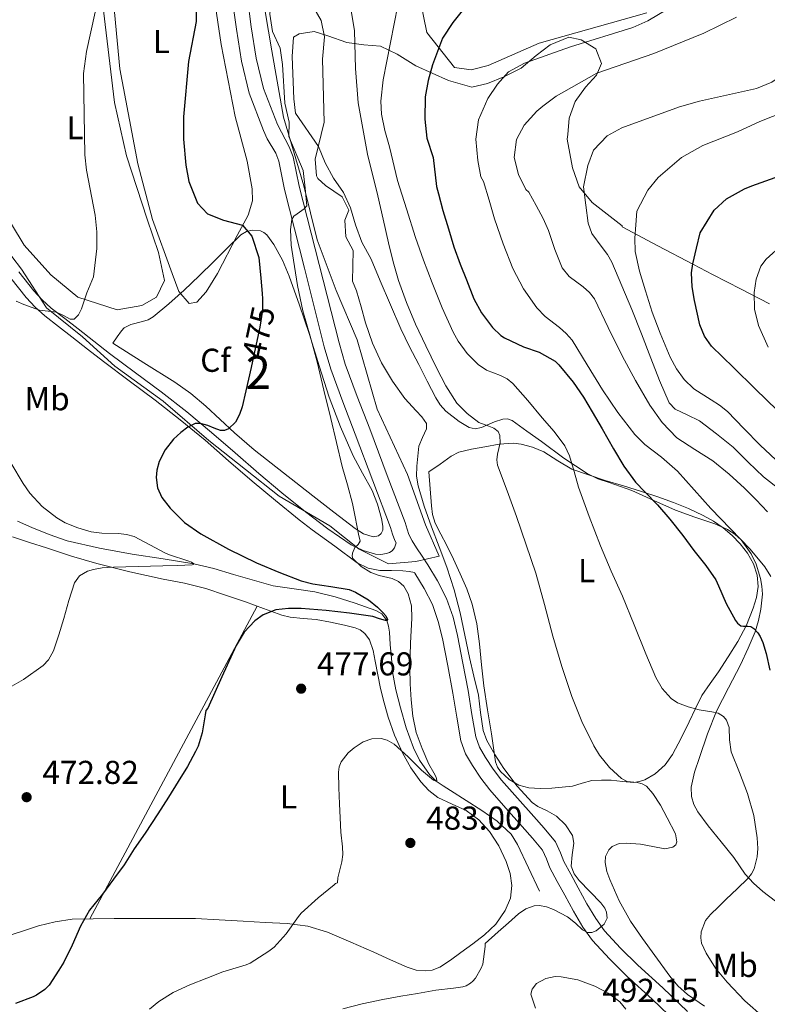
# Model space of a CAD drawing. Units: metres. Extents: x 559872 to 566759, y 4705557 to 4710245.
# Drawn here: x 560589 to 560815, y 4709795 to 4710093 of the extents above; entities that cross this region are included whole.
import ezdxf
from ezdxf.enums import TextEntityAlignment as Align

# ---------------------------------------------------------------- set-up
doc = ezdxf.new("R2010")
doc.units = ezdxf.units.M
doc.header["$MEASUREMENT"] = 0
doc.linetypes.add('DGN Style 3', pattern=[120.21534, 85.8681, -34.34724])
doc.linetypes.add('DGN Style 5', pattern=[60.10767, 25.76043, -34.34724])
for name, color, linetype, lineweight in [('Nivel 1', 7, 'Continuous', 0), ('Nivel 11', 7, 'Continuous', 0), ('Nivel 21', 7, 'Continuous', 0), ('Nivel 22', 7, 'Continuous', 0), ('Nivel 35', 7, 'Continuous', 0), ('Nivel 36', 7, 'Continuous', 0), ('Nivel 37', 7, 'Continuous', 0), ('Nivel 4', 7, 'Continuous', 0), ('Nivel 41', 7, 'Continuous', 0), ('Nivel 48', 7, 'Continuous', 0), ('Nivel 5', 7, 'Continuous', 0), ('Nivel 57', 7, 'Continuous', 0), ('Nivel 7', 7, 'Continuous', 0)]:
    doc.layers.add(name, color=color, linetype=linetype, lineweight=lineweight)
doc.styles.add('Style-Arial', font='txt')
doc.styles.add('Style-Arial Narrow', font='txt')
doc.styles.add('Style-Helvetica-Narrow-Oblique', font='txt')

# ---------------------------------------------------------------- blocks, each defined once
blk = doc.blocks.new('5PATER')
at = {"layer": 'Nivel 7', "linetype": 'Continuous', "lineweight": 0}
h = blk.add_hatch(color=51, dxfattribs=at)
edge = h.paths.add_edge_path()
edge.add_ellipse((0, 0), major_axis=(-1.1, -1.11), ratio=0.999422, start_angle=0, end_angle=360)

msp = doc.modelspace()

# ---------------------------------------------------------------- linework, layer by layer
at = {"layer": 'Nivel 1', "color": 7, "linetype": 'Continuous', "lineweight": 0}
msp.add_polyline3d([(560661.39, 4710107.73, 478.8), (560665.41, 4710083.78, 479.46), (560668.89, 4710063.75, 479.91), (560675.04, 4710042.99, 479.95), (560679.12, 4710026.66, 480.96), (560684.84, 4710011.35, 482.32), (560691.18, 4709996.44, 483.56), (560697.21, 4709975.42, 482.91), (560706.39, 4709955.71, 484.12), (560711.86, 4709940.4, 484.46), (560716, 4709930.92, 484.46), (560708.92, 4709929.33, 482.19), (560700.68, 4709928.61, 481.77), (560691.76, 4709933.1, 480.28), (560682.94, 4709940.12, 479.71), (560667.64, 4709949.11, 478.26), (560657.42, 4709957.13, 477.16), (560646.3, 4709965.91, 475.76), (560632.5, 4709977.83, 473.2), (560617.94, 4709988.48, 471.56), (560608.09, 4709997.27, 471.14), (560597.23, 4710006.05, 469.86), (560589.64, 4710017.78, 468.72), (560580.79, 4710029.25, 467.37)], dxfattribs=at)
at = {"layer": 'Nivel 11', "color": 142, "linetype": 'DGN Style 3', "lineweight": 13}
msp.add_polyline3d([(560746.27, 4709829.64, 483.7), (560742.99, 4709836.69, 483.42), (560739.71, 4709843.75, 483.15), (560737.7, 4709846.88, 483.03), (560733.52, 4709850.76, 482.85), (560728.83, 4709854.01, 482.67), (560724.11, 4709857.05, 482.35), (560719.37, 4709860.06, 481.82), (560717.16, 4709861.46, 480.88), (560715.1, 4709862.92, 480), (560713.03, 4709864.91, 479.84), (560710.04, 4709869.24, 479.72), (560708.22, 4709873, 479.71), (560706.03, 4709879.05, 479.67), (560704.26, 4709885.14, 479.47), (560702.85, 4709890.57, 479.14), (560701.9, 4709896.02, 478.75), (560701.52, 4709900.11, 478.28), (560701.17, 4709904.2, 477.62), (560700.94, 4709908.02, 476.21), (560700.7, 4709909.84, 475.43), (560700.19, 4709911.55, 475), (560698.63, 4709913.49, 474.86), (560696.86, 4709914.55, 474.82), (560690.56, 4709916.73, 474.69), (560684.48, 4709918.68, 474.34), (560678.37, 4709920.22, 473.87), (560672.08, 4709921.08, 472.63), (560665.79, 4709921.99, 471.42), (560653.83, 4709925.4, 470.56), (560647.85, 4709927.21, 470.24), (560641.82, 4709928.65, 470), (560632.49, 4709930.13, 469.77), (560623.12, 4709931.56, 469.46), (560613.25, 4709933.35, 468.93), (560603.47, 4709935.61, 468.4), (560598.09, 4709937.47, 468.12), (560592.82, 4709939.66, 467.84), (560588.45, 4709941.55, 467.54)], dxfattribs=at)
at = {"layer": 'Nivel 21', "color": 7, "linetype": 'DGN Style 3', "lineweight": 0}
for points in [[(560656.97, 4710107.85, 477.48), (560659.16, 4710091.06, 478.04), (560660.64, 4710081.6, 478.37), (560662.87, 4710072.38, 479.01), (560667.08, 4710061.5, 479.77), (560670.66, 4710054.8, 479.87), (560671.83, 4710051.75, 479.83), (560673.63, 4710042.93, 479.71), (560679.72, 4710019.18, 480.65), (560685.69, 4709995.48, 481.58), (560687.6, 4709989.01, 481.77), (560691.16, 4709979.31, 481.87), (560694.96, 4709969.52, 481.95), (560700.29, 4709955.37, 482.2), (560705.68, 4709941.12, 482.43), (560706.32, 4709939.09, 482.34), (560706.84, 4709937.54, 482.22), (560707.84, 4709935.6, 482.21), (560709.16, 4709933.49, 482.21), (560710.82, 4709930.95, 482.21), (560712.54, 4709928.31, 482.21), (560715.51, 4709923.47, 482.21), (560718.22, 4709918.18, 482.21), (560720.2, 4709912.55, 482.29), (560721.49, 4709906.99, 482.42), (560723.14, 4709898.65, 482.53), (560724.71, 4709890.32, 482.67), (560725.89, 4709883.06, 482.88), (560727.06, 4709876.27, 483.14), (560728.18, 4709873.21, 483.29), (560730.02, 4709870.09, 483.44), (560732.34, 4709866.55, 483.56), (560734.86, 4709863.26, 483.66), (560739.66, 4709857.79, 484.21), (560744.56, 4709852.22, 484.69), (560747.68, 4709848.67, 484.7), (560751.12, 4709844.59, 484.7), (560752.71, 4709841.27, 484.72), (560753.68, 4709838.65, 484.75), (560755.76, 4709834.76, 484.83), (560758.02, 4709830.62, 484.93), (560760.64, 4709825.84, 484.9), (560763.32, 4709821.32, 484.91), (560765.99, 4709817.65, 485.09), (560770.81, 4709812.37, 485.49), (560776.06, 4709807.23, 485.87), (560783.56, 4709800.35, 486.13), (560791.08, 4709793.19, 486.5)], [(560586.44, 4710015.07, 468.72), (560591.1, 4710009.18, 469.29), (560593.78, 4710006.29, 469.53), (560596.71, 4710003.65, 469.81), (560600.88, 4710000.4, 470.45), (560604.95, 4709997.28, 471.07), (560609.67, 4709993.55, 471.23), (560614.43, 4709989.8, 471.33), (560622.28, 4709983.96, 471.97), (560630.06, 4709978.2, 472.9), (560637.69, 4709972.19, 474.3), (560645.18, 4709966.01, 475.66), (560652.27, 4709959.85, 476.64), (560659.41, 4709953.61, 477.5), (560666.49, 4709947.76, 478.26), (560673.65, 4709941.98, 479.01), (560677.59, 4709938.98, 479.4), (560684.39, 4709933.96, 480.08), (560691.19, 4709928.94, 480.77), (560694.46, 4709927.34, 481.23), (560698.08, 4709926.62, 481.71), (560701.54, 4709926.58, 481.82), (560704.98, 4709926.54, 481.86), (560706.9, 4709926.35, 482.16)]]:
    msp.add_polyline3d(points, dxfattribs=at)
at = {"layer": 'Nivel 21', "color": 7, "linetype": 'Continuous', "lineweight": 0}
for points in [[(560653.02, 4710102.54, 477.67), (560654.67, 4710090.4, 478.04), (560656.17, 4710080.71, 478.37), (560658.53, 4710071.02, 479.01), (560662.88, 4710059.76, 479.77), (560664.01, 4710057.19, 479.87), (560666.55, 4710052.83, 479.87), (560667.45, 4710050.47, 479.83), (560669.21, 4710041.83, 479.71), (560675.21, 4710018.05, 480.65), (560681.2, 4709994.26, 481.58), (560683.18, 4709987.54, 481.77), (560686.81, 4709977.67, 481.87), (560690.61, 4709967.86, 481.95), (560695.94, 4709953.72, 482.2), (560701.28, 4709939.6, 482.43), (560701.89, 4709937.65, 482.34), (560702.55, 4709935.71, 482.22), (560702.94, 4709934.95, 482.31), (560702.85, 4709934.65, 482.3), (560702.5, 4709933.52, 482.29), (560701.78, 4709932.56, 482.22), (560700.93, 4709932.03, 481.98), (560700, 4709931.73, 481.71), (560698.36, 4709931.44, 481.26), (560696.72, 4709931.54, 480.9), (560692.98, 4709932.63, 480.56), (560689.41, 4709934.42, 480.37), (560682.3, 4709939.28, 479.69), (560675.56, 4709944.42, 479.01), (560668.44, 4709950.15, 478.26), (560661.41, 4709955.97, 477.5), (560654.3, 4709962.18, 476.64), (560647.17, 4709968.37, 475.66), (560639.63, 4709974.59, 474.3), (560631.94, 4709980.66, 472.9), (560624.12, 4709986.44, 471.97), (560616.31, 4709992.26, 471.33), (560611.58, 4709995.98, 471.23), (560606.85, 4709999.71, 471.07), (560602.77, 4710002.85, 470.45), (560598.69, 4710006.02, 469.81), (560595.95, 4710008.49, 469.53), (560593.45, 4710011.19, 469.29), (560588.89, 4710016.96, 468.72)], [(560706.9, 4709926.35, 482.16), (560708.47, 4709926.05, 482.21), (560708.61, 4709925.82, 482.21), (560711.45, 4709921.19, 482.21), (560713.94, 4709916.34, 482.21), (560715.72, 4709911.25, 482.29), (560716.95, 4709906.02, 482.42), (560718.57, 4709897.77, 482.53), (560720.13, 4709889.52, 482.67), (560721.3, 4709882.29, 482.88), (560722.55, 4709875.07, 483.14), (560723.96, 4709871.22, 483.29), (560726.07, 4709867.63, 483.44), (560728.54, 4709863.85, 483.56), (560731.27, 4709860.3, 483.66), (560736.17, 4709854.72, 484.21), (560741.07, 4709849.15, 484.69), (560744.16, 4709845.64, 484.7), (560747.19, 4709842.05, 484.7), (560748.42, 4709839.46, 484.72), (560749.43, 4709836.73, 484.75), (560751.67, 4709832.55, 484.83), (560753.94, 4709828.38, 484.93), (560756.6, 4709823.54, 484.9), (560759.43, 4709818.77, 484.91), (560762.38, 4709814.7, 485.09), (560767.47, 4709809.14, 485.49), (560772.86, 4709803.85, 485.87), (560780.38, 4709796.95, 486.13), (560787.76, 4709789.93, 486.5)]]:
    msp.add_polyline3d(points, dxfattribs=at)
at = {"layer": 'Nivel 22', "color": 30, "linetype": 'DGN Style 5', "lineweight": 30, "elevation": 475, "flags": 128}
msp.add_lwpolyline([(560662.42, 4710010.41), (560662.55, 4710008.85), (560662.53, 4710005.39), (560661.71, 4710000.23), (560660.59, 4709995.07), (560659.52, 4709989.97)], dxfattribs=at)
at = {"layer": 'Nivel 35', "color": 92, "linetype": 'DGN Style 3', "lineweight": 0}
for points in [[(560738.02, 4709971.97, 494.32), (560736.59, 4709972.5, 494.2), (560735.23, 4709972.44, 494.07), (560732.69, 4709971.57, 493.82), (560728.74, 4709969.88, 493.45), (560726.84, 4709969.53, 493.31), (560725.06, 4709969.93, 493.22), (560722.07, 4709971.65, 493.31), (560718, 4709974.82, 493.87), (560716.31, 4709976.72, 494.12), (560714.96, 4709978.85, 494.21), (560712.38, 4709983.91, 494.13), (560709.81, 4709988.98, 493.92), (560706.99, 4709994.33, 493.52), (560704.34, 4709999.76, 493.18), (560701.22, 4710007, 492.9), (560698.09, 4710014.23, 492.62), (560695.45, 4710020.79, 491.78), (560692.61, 4710025.91, 491.24), (560690.65, 4710031.19, 490.76), (560689.21, 4710036.31, 490.32), (560687.05, 4710040.95, 489.98), (560684.05, 4710045.35, 489.6), (560681.49, 4710049.91, 489.08), (560679.49, 4710054.87, 488.5), (560672.57, 4710064.95, 486.74), (560672.05, 4710069.27, 486.18), (560671.49, 4710082.07, 485.18), (560671.89, 4710087.91, 485.84), (560673.65, 4710088.95, 486.46), (560678.21, 4710089.67, 488.46), (560682.29, 4710088.31, 489.62), (560688.01, 4710086.31, 492.9), (560693.17, 4710085.67, 496.5), (560698.25, 4710085.27, 499.14), (560703.29, 4710082.79, 501.76), (560708.89, 4710079.27, 504.22), (560718.81, 4710074.87, 506.06), (560725.85, 4710072.79, 507.1), (560730.57, 4710073.91, 507.9), (560735.49, 4710075.91, 508.58), (560740.81, 4710078.55, 508.82), (560745.33, 4710082.39, 511.7), (560749.57, 4710085.59, 512.8), (560755.17, 4710087.91, 514.34), (560758.93, 4710087.11, 515.16), (560763.37, 4710084.39, 517.08), (560765.01, 4710079.99, 518.76), (560763.57, 4710076.47, 519.76), (560760.25, 4710072.79, 520.48), (560757.13, 4710068.47, 520.18), (560755.33, 4710063.43, 519.14), (560754.85, 4710058.55, 518.32), (560754.65, 4710057.11, 518.64), (560756.33, 4710048.39, 520.26), (560758.29, 4710042.71, 521.1), (560762.21, 4710037.99, 521.64), (560771.33, 4710030.87, 523.94), (560771.33, 4710030.55, 523.9), (560782.1, 4710024.85, 526.25), (560792.87, 4710019.15, 528.61), (560798.67, 4710016.12, 530.15), (560807.29, 4710011.7, 533.03), (560815.91, 4710007.29, 535.68)], [(560617.33, 4709995.36, 473.66), (560618.6, 4709997.26, 473.95), (560619.88, 4709999.15, 474.24), (560620.74, 4710000.07, 474.37), (560622.74, 4710001.07, 474.47), (560626.29, 4710001.95, 474.47), (560628, 4710002.5, 474.47), (560629.49, 4710003.36, 474.53), (560634.27, 4710007.31, 474.94), (560638.89, 4710011.46, 475.34), (560643.37, 4710015.79, 475.41), (560647.85, 4710020.13, 475.47), (560651.91, 4710024.12, 475.91), (560655.96, 4710028.11, 476.61), (560657.76, 4710029.2, 476.94), (560659.41, 4710029.59, 477.23), (560661.91, 4710029.38, 477.66), (560663, 4710028.89, 477.84), (560663.86, 4710028.13, 477.98), (560665.98, 4710025.19, 478.33), (560668.56, 4710020.54, 478.81), (560670.58, 4710015.63, 479.26), (560673.72, 4710006.84, 480.04), (560676.74, 4709998, 480.77), (560679.72, 4709988.5, 481.33), (560682.72, 4709979.01, 481.71), (560686.12, 4709970.09, 481.99), (560689.96, 4709961.34, 482.14), (560692.77, 4709956.11, 482.15), (560695.67, 4709950.86, 482.11), (560697.28, 4709946.67, 482.07), (560698.52, 4709942.4, 481.95), (560698.99, 4709940.05, 481.69), (560698.9, 4709938.87, 481.51), (560698.4, 4709937.78, 481.38), (560697.66, 4709937.1, 481.29), (560696, 4709936.78, 481.16), (560693.12, 4709937.69, 480.97), (560690.58, 4709939.31, 480.8), (560684.17, 4709944.27, 480.47), (560677.8, 4709949.23, 480.03), (560668.91, 4709956.17, 478.66), (560660.04, 4709963.12, 477.14), (560654.07, 4709968.25, 476.11), (560645.4, 4709976.31, 474.58), (560640.88, 4709980.13, 474.05), (560636.05, 4709983.55, 473.82), (560626.69, 4709989.46, 473.74), (560617.33, 4709995.36, 473.66)], [(560819.79, 4709825.01, 497.07), (560813.84, 4709829.57, 496.78), (560811.05, 4709832.03, 496.59), (560808.5, 4709834.73, 496.42), (560806.75, 4709837.27, 496.37), (560805.07, 4709839.84, 496.29), (560801.22, 4709844.59, 495.51), (560797.33, 4709849.37, 494.56), (560794.22, 4709853.64, 493.99), (560792.99, 4709855.89, 493.76), (560792.26, 4709858.24, 493.55), (560792.18, 4709861.14, 493.39), (560793.16, 4709865.66, 493.43), (560794.66, 4709870.06, 493.97), (560797.08, 4709877.18, 495.49), (560799.86, 4709884.11, 497.06), (560803.46, 4709891.17, 498.41), (560807.09, 4709898.14, 500.08), (560809.39, 4709903.12, 502.12), (560811.48, 4709908.09, 504.42), (560812.52, 4709911.46, 505.77), (560813.27, 4709914.94, 507.1), (560813.7, 4709919.51, 508.64), (560813.57, 4709921.86, 509.08), (560813.17, 4709924.16, 509.09), (560811.81, 4709928.5, 508.55), (560810.31, 4709931.66, 508.14), (560807.26, 4709935.87, 507.51), (560805.36, 4709937.61, 507.2), (560803.19, 4709939.02, 506.9), (560799.28, 4709940.76, 506.39), (560793.28, 4709942.73, 505.64), (560787.43, 4709944.85, 504.88), (560780.85, 4709947.85, 503.66), (560774.26, 4709950.83, 502.05), (560767.4, 4709953.21, 500.25), (560763.98, 4709954.4, 499.33), (560760.71, 4709955.98, 498.43), (560753.72, 4709960.65, 496.39), (560746.92, 4709965.6, 494.7), (560742.49, 4709968.79, 494.38), (560738.02, 4709971.97, 494.32)]]:
    msp.add_polyline3d(points, dxfattribs=at)
at = {"layer": 'Nivel 36', "color": 92, "linetype": 'Continuous', "lineweight": 0, "extrusion": (-0.004962, -0.004962, 0.999975), "elevation": -25677.26, "flags": 128}
msp.add_lwpolyline([(560656.36, 4709846.41), (560631.09, 4709799.12), (560605.82, 4709751.84)], dxfattribs=at)
at = {"layer": 'Nivel 36', "color": 92, "linetype": 'Continuous', "lineweight": 0}
for points in [[(560778.73, 4710095.27, 504.86), (560746.21, 4710086.15, 503.36), (560730.77, 4710079.35, 502.28), (560725.65, 4710078.07, 501.76), (560720.65, 4710078.79, 501), (560712.29, 4710089.35, 497.94), (560706.49, 4710117.59, 493.66)], [(560582.73, 4710037.76, 467.31), (560590.45, 4710025.04, 468.23), (560598.53, 4710016.08, 469.54), (560606.73, 4710009.35, 470.6), (560618.57, 4710005.51, 470.88), (560626.09, 4710006.79, 471.3), (560630.49, 4710009.35, 471.68), (560632.89, 4710014.31, 471.98), (560631.09, 4710022.79, 472.16), (560627.69, 4710032.87, 472.24), (560621.41, 4710052.07, 471.74), (560617.81, 4710068.15, 471.08), (560614.13, 4710098.55, 469.9), (560611.53, 4710103.11, 469.6), (560608.73, 4710104.66, 469.32)], [(560617.77, 4710095.51, 472.45), (560619.41, 4710078.39, 472.83), (560624.81, 4710049.59, 473.57), (560629.33, 4710032.79, 473.89), (560635.21, 4710016.47, 473.81), (560637.21, 4710011.03, 473.37), (560640.33, 4710007.43, 472.93), (560642.69, 4710007.75, 472.79), (560645.53, 4710010.95, 472.91), (560648.97, 4710016.47, 473.43), (560654.85, 4710027.91, 474.83), (560658.17, 4710034.07, 475.29), (560659.49, 4710038.47, 476.13), (560659.41, 4710042.07, 477.05), (560657.89, 4710050.47, 477.29), (560654.33, 4710063.99, 477.59), (560650.01, 4710085.75, 476.45), (560647.37, 4710104.07, 475.49)], [(560712.88, 4709956.46, 488.78), (560716.25, 4709958.82, 489.15), (560719.62, 4709961.18, 489.52), (560721.94, 4709962.38, 489.81), (560725.8, 4709963.33, 490.39), (560729.75, 4709964.01, 491.06), (560734.1, 4709964.84, 491.97), (560738.45, 4709965.15, 492.88), (560740.78, 4709964.89, 493.21), (560744.22, 4709963.92, 493.6), (560747.62, 4709962.48, 494.11), (560751.89, 4709959.78, 495.05), (560756.12, 4709957.33, 496.02), (560761.11, 4709955.55, 497.07), (560766.16, 4709953.9, 498.11), (560771.69, 4709952.25, 499.05), (560777.2, 4709950.57, 499.97), (560782.05, 4709948.96, 500.95), (560786.85, 4709947.23, 501.95), (560791.35, 4709945.39, 502.86), (560795.78, 4709943.31, 503.68), (560798.89, 4709941.57, 504.05), (560801.88, 4709939.53, 504.24), (560804.53, 4709937.26, 504.44), (560806.95, 4709934.72, 504.38), (560809.2, 4709931.85, 504.03), (560811.03, 4709928.61, 503.66), (560812.17, 4709925.21, 503.34), (560812.42, 4709921.81, 503.01), (560811.95, 4709918.51, 502.52), (560810.96, 4709915.23, 501.92), (560808.87, 4709910.05, 500.94), (560806.32, 4709905.18, 499.97), (560803.38, 4709900.55, 499.01), (560800.39, 4709896.01, 498.05), (560797.88, 4709892.47, 497.04), (560795.44, 4709888.83, 495.9), (560793.44, 4709884.85, 494.84), (560791.6, 4709880.81, 493.9), (560789.15, 4709875.89, 493.55), (560786.56, 4709870.96, 493.44), (560784.28, 4709867.82, 493.08), (560781.27, 4709865.17, 492.62), (560778.17, 4709863.31, 491.24), (560776.55, 4709862.76, 490.58), (560774.87, 4709862.54, 489.93), (560771.41, 4709862.83, 488.75), (560767.94, 4709863.18, 487.8), (560765.03, 4709863.23, 487.16), (560762.13, 4709863.07, 486.64), (560759.2, 4709862.28, 486.21), (560756.26, 4709861.44, 485.87), (560753.16, 4709861.06, 485.61), (560750.05, 4709860.81, 485.41), (560746.56, 4709860.7, 485.25), (560743.06, 4709860.86, 485.13), (560740.02, 4709861.71, 485.04), (560737.19, 4709863.44, 484.95), (560734.52, 4709865.79, 484.89), (560733.57, 4709867.16, 484.88), (560733.04, 4709868.72, 484.91), (560732.41, 4709872.98, 485.11), (560731.8, 4709877.25, 485.36), (560730.62, 4709884.52, 485.77), (560729.48, 4709891.79, 486.19), (560728.79, 4709898.1, 486.55), (560728.2, 4709904.41, 486.91), (560727.35, 4709910.46, 486.9), (560725.97, 4709916.41, 486.88), (560724.3, 4709921.08, 486.88), (560722.34, 4709925.61, 486.88), (560720.32, 4709930.02, 486.88), (560718.24, 4709934.4, 486.91), (560716.47, 4709937.66, 487.17), (560714.74, 4709940.99, 487.54), (560713.97, 4709943.54, 487.7), (560713.64, 4709946.16, 487.89), (560713.26, 4709951.31, 488.34), (560712.88, 4709956.46, 488.78)], [(560586.93, 4709936.83, 468.9), (560592.09, 4709935.11, 469.01), (560597.27, 4709933.44, 469.12)], [(560597.27, 4709933.44, 469.12), (560604.84, 4709931, 469.49), (560612.45, 4709928.71, 469.97), (560622.48, 4709926.25, 470.87), (560632.53, 4709924.02, 472), (560639.01, 4709922.79, 472.99), (560645.41, 4709921.22, 473.86), (560651.4, 4709919.17, 474.35), (560657.38, 4709917.12, 474.85), (560662.88, 4709915.12, 475.42), (560668.39, 4709913.12, 475.98), (560670.93, 4709912.48, 476.28), (560674.87, 4709912.13, 476.81), (560678.82, 4709911.76, 477.31), (560683.09, 4709910.97, 477.73), (560687.35, 4709910.06, 478.05), (560690.57, 4709909.31, 478.19), (560692.1, 4709908.65, 478.26), (560693.49, 4709907.57, 478.34)], [(560693.49, 4709907.57, 478.34), (560694.9, 4709905.64, 478.48), (560696.01, 4709902.48, 478.74), (560696.66, 4709899.18, 478.98), (560697.41, 4709895.07, 479.05), (560698.21, 4709890.98, 479.15), (560699.3, 4709886.58, 479.77), (560700.53, 4709882.22, 480.42), (560702.51, 4709876.8, 480.91), (560704.9, 4709871.49, 481.39), (560707.39, 4709866.95, 481.81), (560710.39, 4709862.69, 482.22), (560712.8, 4709860.11, 482.63), (560715.59, 4709857.95, 483.07), (560719.86, 4709856, 483.44), (560724.16, 4709854.06, 483.66), (560727.92, 4709851.2, 483.66), (560731.2, 4709847.71, 483.66), (560734.04, 4709843.34, 484.01), (560736.23, 4709838.57, 484.35), (560737.4, 4709834.96, 484.4), (560737.92, 4709831.34, 484.35), (560737.53, 4709827.53, 484.16), (560735.97, 4709823.74, 483.97), (560733.12, 4709819.64, 483.99), (560729.7, 4709816.38, 483.98), (560726.13, 4709813.68, 483.6), (560722.51, 4709811.04, 483.22), (560719.39, 4709808.8, 483.08), (560716.18, 4709806.66, 482.96), (560713.87, 4709805.73, 482.9), (560711.97, 4709805.49, 482.86), (560709.06, 4709805.75, 482.8), (560706.34, 4709806.62, 482.72), (560701.26, 4709808.89, 482.45), (560696.18, 4709811.15, 482.11), (560689.22, 4709814.22, 481.62), (560682.24, 4709817.26, 481.1), (560676.24, 4709819.1, 480.63), (560670, 4709819.87, 480.1), (560663.33, 4709820.2, 479.46), (560656.66, 4709820.53, 478.8), (560649.49, 4709821.01, 478.06), (560642.32, 4709821.33, 477.34), (560635.94, 4709821.35, 476.76), (560629.55, 4709821.35, 476.18), (560623.64, 4709821.35, 475.64), (560617.73, 4709821.35, 475.1), (560611.38, 4709821.29, 474.58), (560605.03, 4709821.12, 474.03), (560599.91, 4709820.41, 473.5), (560594.87, 4709819.17, 472.96), (560590.9, 4709817.82, 472.5), (560586.9, 4709816.51, 472.11)]]:
    msp.add_polyline3d(points, dxfattribs=at)
at = {"layer": 'Nivel 4', "color": 30, "linetype": 'Continuous', "lineweight": 30, "flags": 128}
for points, elevation in [([(560642.51, 4710104.45), (560642.49, 4710092.71), (560640.21, 4710080.55), (560638.64, 4710063.88), (560638.69, 4710057.11), (560639.33, 4710049.19), (560640.24, 4710044.28), (560642.89, 4710037.75), (560645.97, 4710034.55), (560650.73, 4710032.63), (560656.49, 4710031.11), (560659.33, 4710027.75), (560661.49, 4710021.35), (560662.02, 4710015.1), (560662.42, 4710010.41)], 475), ([(560723.77, 4710096.91), (560720.1, 4710092.37), (560716.99, 4710087.67), (560714, 4710079.63), (560712.63, 4710074.82), (560711.69, 4710069.91), (560711.61, 4710063.19), (560712.29, 4710057.43), (560714.13, 4710051.59), (560715.17, 4710042.79), (560715.75, 4710040.6), (560717.04, 4710035.57), (560718.8, 4710029.94), (560720.39, 4710024.52), (560722.35, 4710019.27), (560724.27, 4710014.5), (560726.45, 4710008.82), (560728.77, 4710004.58), (560732.08, 4710000.15), (560734.67, 4709997.75), (560735.76, 4709997.03), (560741.46, 4709994.33), (560746.18, 4709992.65), (560751.01, 4709989.94), (560752.19, 4709988.82), (560756.48, 4709983.61), (560759.63, 4709979.05), (560762.26, 4709974.61), (560765.28, 4709969.49), (560768.64, 4709963.41), (560771.82, 4709958.23), (560775.34, 4709953.38), (560778.16, 4709950.45), (560782.03, 4709946.52), (560785.73, 4709942.17), (560789.66, 4709937.25), (560792.96, 4709932.65), (560796.58, 4709928.12), (560799.63, 4709923.85), (560800.46, 4709922.01), (560802.77, 4709916.65), (560805.57, 4709911.46), (560806.14, 4709910.68), (560807.18, 4709909.94), (560807.98, 4709909.78), (560809.26, 4709909.78), (560810.18, 4709909.65), (560811.1, 4709909.13), (560812.37, 4709907.77), (560813.06, 4709906.69), (560813.89, 4709904.87), (560814.88, 4709901.49), (560816, 4709896.47)], 500), ([(560818.32, 4709975), (560811.55, 4709981.57), (560804.93, 4709988), (560798.35, 4709994.53), (560796.2, 4709997.48), (560794.78, 4710000.9), (560793.15, 4710008.28), (560792.47, 4710012.47), (560792.27, 4710016.67), (560792.66, 4710019.41), (560793.8, 4710024.1), (560794.94, 4710028.79), (560799.17, 4710035.59), (560802.81, 4710039.01), (560808.25, 4710042.09), (560810.49, 4710043.03), (560827.17, 4710048.95)], 525), ([(560659.52, 4709989.97), (560659.1, 4709987.99), (560657.47, 4709980.95), (560656.44, 4709976.18), (560655.64, 4709973.85), (560654.35, 4709971.52), (560652.29, 4709969.49), (560651.09, 4709968.96), (560649.87, 4709968.96), (560647.97, 4709969.66), (560646.05, 4709970.45), (560644.9, 4709970.84), (560643.75, 4709971.14), (560642.22, 4709971.07), (560640.02, 4709970.02), (560637.86, 4709968.35), (560635.68, 4709966.34), (560633.16, 4709963.12), (560631.33, 4709959.59), (560630.56, 4709956.93), (560630.36, 4709954.79), (560630.78, 4709951.59), (560632.13, 4709948.71), (560634.68, 4709945.45), (560638.95, 4709941.19), (560643.89, 4709937.7), (560652.23, 4709933.07), (560660.77, 4709928.91), (560667.46, 4709926.1), (560674.22, 4709923.55), (560677.76, 4709922.61), (560683.24, 4709921.84), (560688.72, 4709920.88), (560690.68, 4709920.11), (560694.57, 4709917.72), (560697.31, 4709915.54), (560698.96, 4709913.97), (560699.83, 4709912.95), (560700.36, 4709911.85), (560700.19, 4709911.55), (560699.7, 4709911.47), (560697.97, 4709912.04), (560695.94, 4709912.72), (560688.85, 4709913.7), (560681.76, 4709914.51), (560674.2, 4709915.17), (560670.4, 4709915.16), (560666.62, 4709914.69), (560662.8, 4709913.24), (560660.23, 4709911.45), (560656.96, 4709907.97), (560654.59, 4709903.95), (560650.3, 4709894.45), (560646.02, 4709884.95), (560645.46, 4709884.29), (560645.18, 4709882.96), (560644.35, 4709877.51), (560643.1, 4709873.54), (560642.27, 4709871.92), (560639.84, 4709867.35), (560637.04, 4709862.83), (560634.1, 4709858.02), (560630.94, 4709853.07), (560627.12, 4709847.23), (560623.79, 4709842.45), (560620.75, 4709837.6), (560617.54, 4709833.22), (560614.13, 4709828.71), (560610.22, 4709823.94), (560607.52, 4709819.07), (560604.98, 4709813.33), (560602.48, 4709808.15), (560600.93, 4709805.78), (560598.08, 4709801.25), (560596.7, 4709799.92), (560594.25, 4709798.16), (560593.25, 4709797.63), (560587.89, 4709795.68)], 475)]:
    msp.add_lwpolyline(points, dxfattribs=dict(at, elevation=elevation))
at = {"layer": 'Nivel 5', "color": 30, "linetype": 'Continuous', "lineweight": 0, "flags": 128}
for points, elevation in [([(560675.11, 4710035.98), (560675.97, 4710036.9), (560675.41, 4710042.25), (560674.85, 4710047.59), (560670.53, 4710057.91), (560670.65, 4710062.23), (560669.29, 4710067.99), (560668.61, 4710079.67), (560667.9, 4710084.62), (560665.58, 4710089.69), (560664.8, 4710094.95), (560665.26, 4710100.33), (560665.58, 4710116.99), (560667.68, 4710141.78), (560667.82, 4710161.19), (560668.38, 4710166.16), (560671.1, 4710180.31), (560671.9, 4710186.95), (560672.43, 4710188.92), (560672.9, 4710190.66)], 480), ([(560782.59, 4709984.05), (560780, 4709990.82), (560777.11, 4709998.19), (560774.21, 4710005.56), (560771.23, 4710012.76), (560768.15, 4710019.91), (560766.87, 4710022.17), (560765.27, 4710024.29), (560762.17, 4710028.53), (560761.06, 4710031.7), (560760.32, 4710037.17), (560759.57, 4710042.63), (560760.89, 4710049.11), (560762.61, 4710053.8), (560766.73, 4710058.15), (560771.17, 4710060.49), (560788.65, 4710066.87), (560794.69, 4710068.55), (560811.97, 4710072.47), (560816.57, 4710074.37), (560818.17, 4710075.43), (560821.64, 4710079.05), (560824.8, 4710085.04), (560830.61, 4710102.79)], 515), ([(560677.33, 4710098.07), (560680.29, 4710092.95), (560681.3, 4710088.02), (560680.73, 4710081.27), (560681.22, 4710062.2), (560678.49, 4710051.03), (560678.84, 4710046.05), (560679.33, 4710045.19), (560681.65, 4710043.11), (560686.69, 4710039.67), (560688.61, 4710035.59), (560687.45, 4710032.55), (560687.78, 4710027.56), (560689.93, 4710023.43), (560689.81, 4710014.14), (560691.01, 4710011.27), (560692.35, 4710006.39), (560693.68, 4710001.5), (560695.78, 4709995.35), (560698.53, 4709989.42), (560701.88, 4709983.91), (560705.55, 4709978.68), (560709.03, 4709974.96), (560710.78, 4709973.12), (560712.1, 4709971.08), (560712.18, 4709969.46), (560710.9, 4709966.89), (560709.82, 4709964.23), (560709.19, 4709958.22), (560709.16, 4709955.21), (560709.62, 4709952.28), (560711.47, 4709946.04), (560713.62, 4709939.88), (560716, 4709933.76), (560718.3, 4709927.62), (560720.48, 4709920.77), (560722.29, 4709913.81), (560723.73, 4709907.05), (560725.15, 4709900.28), (560726.49, 4709894.62), (560727.86, 4709888.97), (560728.51, 4709883.63), (560729.28, 4709878.28), (560730.39, 4709875.21), (560732.76, 4709870.93), (560735.54, 4709866.79), (560739.56, 4709861.37), (560744.13, 4709856.47), (560745.81, 4709855.27), (560748.66, 4709853.94), (560751.42, 4709852.36), (560754.22, 4709849.67), (560756.29, 4709846.44), (560756.73, 4709844.2), (560756.21, 4709840.67), (560755.93, 4709837.21), (560756.81, 4709834.84), (560758.26, 4709832.82), (560764.84, 4709826.09), (560766.03, 4709824.46), (560766.6, 4709823.25), (560766.76, 4709821.45), (560765.9, 4709819.65), (560763.47, 4709817.64), (560762.1, 4709817.12), (560760.85, 4709817.13), (560759.36, 4709817.95), (560757.17, 4709819.99), (560754.73, 4709821.88), (560750.55, 4709824.09), (560748.45, 4709824.93), (560746.35, 4709825.32), (560744.69, 4709825.17), (560742.16, 4709824.25), (560739.93, 4709822.74), (560736.89, 4709820.05), (560733.84, 4709817.35), (560729.92, 4709813.78), (560729.92, 4709812.93), (560729.15, 4709807.51), (560728.72, 4709806.37), (560726.99, 4709803.32), (560726.14, 4709802.38), (560725.45, 4709801.78), (560724.11, 4709801.02), (560723.08, 4709800.68)], 485), ([(560796.23, 4709794.83), (560791.02, 4709798.39), (560788.18, 4709800.98), (560785.71, 4709803.93), (560781.16, 4709810.18), (560777.43, 4709815.31), (560773.82, 4709820.55), (560770.36, 4709826.73), (560767.53, 4709833.13), (560766.66, 4709835.61), (560766.18, 4709838.34), (560766.3, 4709840.11), (560767.23, 4709842.17), (560768.27, 4709843.11), (560770.42, 4709844.02), (560772.56, 4709844.18), (560776.86, 4709843.85), (560780.54, 4709843.15), (560784.22, 4709842.42), (560786.67, 4709842.97), (560787.51, 4709843.66), (560787.85, 4709844.6), (560787.44, 4709846.94), (560784.94, 4709851.8), (560782.95, 4709855.6), (560780.61, 4709859.21), (560778.64, 4709861.37), (560777.36, 4709862.13), (560775.88, 4709862.46), (560772.8, 4709862.85), (560771.06, 4709863.69), (560767.52, 4709867.04), (560764.43, 4709870.78), (560762.75, 4709873.56), (560759.15, 4709880.94), (560756.13, 4709888.52), (560753.11, 4709897.62), (560750.3, 4709906.77), (560747.81, 4709916.31), (560745.18, 4709925.81), (560742.3, 4709934.43), (560739.31, 4709943), (560736.5, 4709950.74), (560733.65, 4709958.45), (560733.41, 4709960.09), (560733.65, 4709961.8), (560734.45, 4709965.28), (560734.36, 4709967.48), (560733.79, 4709968.65), (560732.54, 4709969.7), (560731, 4709970.27), (560727.97, 4709971.43), (560724.4, 4709974.07), (560721.28, 4709977.24), (560717.99, 4709982.5), (560715.12, 4709987.96), (560711.92, 4709994.54), (560708.85, 4710001.18), (560706.05, 4710007.68), (560703.65, 4710014.33), (560702.04, 4710020.01), (560700.64, 4710025.74), (560699.03, 4710032.87), (560697.41, 4710039.99), (560694.29, 4710052.55), (560691.49, 4710068.07), (560690.7, 4710078.51), (560690.42, 4710089.87), (560689.21, 4710097.19)], 490), ([(560703.45, 4710097.59), (560699.01, 4710075.03), (560698.37, 4710068.63), (560698.58, 4710064.62), (560699.53, 4710059.67), (560701, 4710054.77), (560703.33, 4710044.63), (560706.08, 4710035.99), (560708.83, 4710027.35), (560711.27, 4710020.47), (560713.89, 4710013.64), (560716.93, 4710006.12), (560720.24, 4709998.69), (560721.72, 4709995.98), (560724.48, 4709992.27), (560727.73, 4709988.9), (560730.25, 4709987.26), (560734.55, 4709985.6), (560736.57, 4709984.62), (560738.27, 4709983.22), (560742.74, 4709978.06), (560747.12, 4709972.82), (560750.74, 4709968.71), (560754.02, 4709964.31), (560755.4, 4709961.34), (560756.76, 4709956.61), (560758.13, 4709951.88), (560761.35, 4709942.95), (560764.74, 4709934.09), (560768.03, 4709926.47), (560771.38, 4709918.87), (560774.94, 4709910.18), (560778.46, 4709901.46), (560781.45, 4709894.27), (560783.41, 4709890.91), (560786.11, 4709887.91), (560788.08, 4709886.6), (560791.29, 4709885.43), (560794.58, 4709884.47), (560798.4, 4709883.9), (560800.29, 4709883.51), (560802, 4709882.49), (560802.9, 4709881.37), (560803.64, 4709879.12), (560803.76, 4709875.4), (560804.22, 4709871.8), (560806.76, 4709865.56), (560809.25, 4709859.17), (560811.08, 4709852.48), (560812.16, 4709845.78), (560812.33, 4709842.54), (560812.16, 4709840.02), (560811.24, 4709836.43), (560810.42, 4709834.85), (560809.29, 4709833.48), (560806.05, 4709830.34), (560802.8, 4709827.22), (560800.41, 4709824.92), (560798.01, 4709822.61), (560796.55, 4709820.75), (560795.2, 4709817.3), (560795.05, 4709815.55), (560795.33, 4709813.94), (560796.66, 4709810.86), (560799.52, 4709806.37), (560803.02, 4709802.1), (560808.36, 4709796.46), (560814.11, 4709791.38)], 495), ([(560611.93, 4710095.51), (560609.37, 4710083.59), (560608.41, 4710076.95), (560608.87, 4710052.36), (560609.29, 4710047.75), (560611.97, 4710034.07), (560612.45, 4710029.08), (560612.5, 4710024.07), (560611.45, 4710015.43), (560610.46, 4710013.01), (560609.48, 4710010.59), (560608.62, 4710008.19), (560607.79, 4710005.76), (560606.94, 4710003.97), (560605.62, 4710002.69), (560604.35, 4710002.65), (560602.35, 4710003.77), (560600.26, 4710004.75), (560597.7, 4710005.07), (560595.15, 4710005.39), (560590.43, 4710007.09), (560588.11, 4710008.05)], 470), ([(560816.28, 4709924.82), (560814.43, 4709927.74), (560809.97, 4709933.05), (560804.02, 4709939.22), (560798.11, 4709945.4), (560793.07, 4709951.03), (560788.02, 4709956.66), (560783.23, 4709960.86), (560778.18, 4709964.79), (560775.14, 4709967.77), (560770.04, 4709974.4), (560765.34, 4709981.32), (560760.77, 4709988.83), (560756.14, 4709996.29), (560754.4, 4709998.33), (560752.36, 4710000.1), (560748.05, 4710003.47), (560745.52, 4710006.05), (560741.47, 4710011.8), (560738.24, 4710018.01), (560735.28, 4710025.45), (560732.72, 4710033.01), (560731.05, 4710038.67), (560729.37, 4710044.31), (560728.57, 4710045.75), (560727.68, 4710050.66), (560727.06, 4710057.13), (560727.82, 4710062.92), (560730.69, 4710069.43), (560733.57, 4710073.75), (560736.89, 4710077.49), (560741.8, 4710080.07), (560755.65, 4710085.03), (560774.49, 4710090.87), (560779.08, 4710092.85), (560785.01, 4710096.41)], 505), ([(560767.12, 4710000.18), (560762.93, 4710008.76), (560761.42, 4710010.75), (560759.47, 4710012.42), (560755.3, 4710015.55), (560753.19, 4710018.13), (560750.95, 4710023.7), (560749.08, 4710029.43), (560747.46, 4710033.08), (560745.3, 4710037.06), (560743.13, 4710041.03), (560742.21, 4710041.91), (560739.97, 4710046.37), (560738.67, 4710051.59), (560739.33, 4710056.95), (560741.71, 4710061.35), (560745.48, 4710065.53), (560747.29, 4710067.11), (560751.32, 4710070.09), (560763.61, 4710077.03), (560780.85, 4710083.03), (560796.01, 4710089.11), (560805.84, 4710093.97)], 510), ([(560819.24, 4709958.67), (560812.99, 4709964.57), (560808.05, 4709969.63), (560803.12, 4709974.68), (560800.78, 4709976.61), (560798.21, 4709978.28), (560793.01, 4709981.57), (560790.02, 4709984.37), (560787.71, 4709987.64), (560785.82, 4709991.11), (560782.77, 4709998.41), (560780.42, 4710004.77), (560778.34, 4710011.24), (560776.53, 4710017.18), (560775.23, 4710023.16), (560775.11, 4710027.19), (560775.4, 4710031.23), (560775.7, 4710035.27), (560779.09, 4710041.67), (560782.23, 4710045.55), (560789.25, 4710051.59), (560795.69, 4710055.19), (560806.21, 4710059.27), (560812.89, 4710062.39), (560824.41, 4710066.95)], 520), ([(560628.35, 4709793.9), (560631.16, 4709796.27), (560635.58, 4709798.97), (560640.6, 4709801.32), (560645.68, 4709803.34), (560650.52, 4709805.19), (560657.58, 4709807.34), (560658.81, 4709807.83), (560664.49, 4709811.47), (560666.06, 4709812.71), (560669.74, 4709816.75), (560673.41, 4709821.98), (560674.22, 4709823.02), (560679.34, 4709827.64), (560684.22, 4709831.54), (560684.62, 4709831.93), (560685.21, 4709832.17), (560685.33, 4709833.7), (560685.93, 4709836.13), (560686.54, 4709838.55), (560686.82, 4709840.76), (560686.7, 4709843.01), (560686.22, 4709847.53), (560686.04, 4709851.8), (560685.85, 4709856.07), (560685.66, 4709860.87), (560685.54, 4709865.67), (560685.74, 4709867.27), (560686.34, 4709868.77), (560688.47, 4709871.46), (560690.32, 4709873.02), (560692.96, 4709874.81), (560695.58, 4709875.76), (560698.44, 4709875.77), (560700.27, 4709875.29), (560702.4, 4709874.14), (560706.59, 4709870.27), (560710.66, 4709866.28), (560712.4, 4709864.71), (560714.27, 4709863.23), (560715.1, 4709862.92), (560715.28, 4709863.16), (560715.06, 4709864.15), (560714.39, 4709865.38), (560712.88, 4709868.02), (560710.84, 4709872.76), (560709.06, 4709877.61), (560708.02, 4709882.52), (560707.5, 4709887.5), (560707.22, 4709892.3), (560707.07, 4709897.11), (560707.33, 4709904.69), (560707.71, 4709912.26), (560707.57, 4709915.99), (560706.64, 4709919.62), (560705.25, 4709921.93), (560703.65, 4709923.35), (560701.8, 4709924.16), (560697.83, 4709925.08), (560695.33, 4709926.06), (560692.34, 4709927.89), (560689.87, 4709930.22), (560689.64, 4709930.99), (560689.78, 4709931.86), (560690.51, 4709933.54), (560691.47, 4709934.51), (560692.05, 4709935.54), (560691.61, 4709937.62), (560691.15, 4709939.7), (560690.48, 4709943.32), (560689.76, 4709946.92), (560688.24, 4709952.5), (560686.67, 4709958.07), (560684.92, 4709965.35), (560683.17, 4709972.63), (560681.14, 4709981.18), (560679.1, 4709989.74), (560676.95, 4709997.48), (560674.72, 4710005.22), (560673.17, 4710012.81), (560671.95, 4710020.46), (560671.21, 4710025.08), (560670.97, 4710029.73), (560671.46, 4710032.78), (560672.07, 4710033.76), (560673.06, 4710034.49), (560675.11, 4710035.98)], 480), ([(560815.5, 4709994.21), (560812.54, 4710000.76), (560811.34, 4710005.71), (560811.27, 4710010.69), (560811.83, 4710014.76), (560813.21, 4710018.64), (560814.85, 4710020.81), (560819.79, 4710025.23)], 530), ([(560815.26, 4709944.39), (560811.8, 4709947.99), (560808.3, 4709951.56), (560803.63, 4709955.78), (560798.77, 4709959.77), (560793.3, 4709963.22), (560787.86, 4709966.77), (560783.36, 4709971.37), (560779.66, 4709976.61), (560775.39, 4709984.06), (560771.31, 4709991.59), (560767.12, 4710000.18)], 510), ([(560819.13, 4709951.06), (560814, 4709954.92), (560809.38, 4709959.36), (560804.85, 4709963.91), (560799.84, 4709967.99), (560794.7, 4709971.88), (560791, 4709973.71), (560787.29, 4709975.47), (560785.55, 4709977.38), (560782.59, 4709984.05)], 515), ([(560586.48, 4709959.24), (560590.19, 4709952.98), (560592.25, 4709949.99), (560595.96, 4709946.02), (560600.37, 4709942.55), (560602.84, 4709941.08), (560606.72, 4709939.49), (560610.74, 4709938.34), (560613.99, 4709937.9), (560618.97, 4709937.81), (560621.4, 4709937.56), (560623.73, 4709936.88), (560628.52, 4709934.42), (560633.22, 4709931.84), (560634.42, 4709931.34), (560639.99, 4709929.51), (560641.04, 4709929.12), (560641.82, 4709928.65), (560641.73, 4709928.49), (560641.25, 4709928.39), (560636.89, 4709928.13), (560632.46, 4709928.03), (560624.98, 4709927.85), (560617.5, 4709927.67), (560614.1, 4709927.43), (560611.47, 4709926.98), (560609.62, 4709926.41), (560607.26, 4709925.05), (560605.71, 4709922.93), (560603.96, 4709917.51), (560602.46, 4709912.08), (560600.98, 4709907.18), (560599.39, 4709902.29), (560597.88, 4709899.59), (560596.26, 4709897.87), (560590.3, 4709893.63), (560584.6, 4709890.48)], 470), ([(560745.07, 4709794.2), (560743.69, 4709798.45), (560744.09, 4709800.02), (560745.42, 4709801.69), (560748.22, 4709803.19), (560751.01, 4709803.78), (560752.88, 4709803.73), (560757.94, 4709802.82), (560763, 4709800.9), (560767.06, 4709798.74), (560770.56, 4709796.16), (560772.4, 4709793.94)], 490), ([(560723.08, 4709800.68), (560720.28, 4709800.3), (560714.99, 4709799.69), (560709.45, 4709798.73), (560704.41, 4709797.88), (560698.89, 4709796.86), (560692.67, 4709795.56), (560686.86, 4709794.06)], 485)]:
    msp.add_lwpolyline(points, dxfattribs=dict(at, elevation=elevation))
at = {"layer": 'Nivel 57', "color": 92, "linetype": 'DGN Style 3', "lineweight": 0}
msp.add_polyline3d([(560815.91, 4710007.29, 535.68), (560807.29, 4710011.7, 533.03), (560798.67, 4710016.12, 530.15), (560792.87, 4710019.15, 528.61), (560782.1, 4710024.85, 526.25), (560771.33, 4710030.55, 523.9), (560771.33, 4710030.87, 523.94), (560762.21, 4710037.99, 521.64), (560758.29, 4710042.71, 521.1), (560756.33, 4710048.39, 520.26), (560754.65, 4710057.11, 518.64), (560754.85, 4710058.55, 518.32), (560755.33, 4710063.43, 519.14), (560757.13, 4710068.47, 520.18), (560760.25, 4710072.79, 520.48), (560763.57, 4710076.47, 519.76), (560765.01, 4710079.99, 518.76), (560763.37, 4710084.39, 517.08), (560758.93, 4710087.11, 515.16), (560755.17, 4710087.91, 514.34), (560749.57, 4710085.59, 512.8), (560745.33, 4710082.39, 511.7), (560740.81, 4710078.55, 508.82), (560735.49, 4710075.91, 508.58), (560730.57, 4710073.91, 507.9), (560725.85, 4710072.79, 507.1), (560718.81, 4710074.87, 506.06), (560708.89, 4710079.27, 504.22), (560703.29, 4710082.79, 501.76), (560698.25, 4710085.27, 499.14), (560693.17, 4710085.67, 496.5), (560688.01, 4710086.31, 492.9), (560682.29, 4710088.31, 489.62), (560678.21, 4710089.67, 488.46), (560673.65, 4710088.95, 486.46), (560671.89, 4710087.91, 485.84), (560671.49, 4710082.07, 485.18), (560672.05, 4710069.27, 486.18), (560672.57, 4710064.95, 486.74), (560679.49, 4710054.87, 488.5), (560681.49, 4710049.91, 489.08), (560684.05, 4710045.35, 489.6), (560687.05, 4710040.95, 489.98), (560689.21, 4710036.31, 490.32), (560690.65, 4710031.19, 490.76), (560692.61, 4710025.91, 491.24), (560695.45, 4710020.79, 491.78), (560698.09, 4710014.23, 492.62), (560701.22, 4710007, 492.9), (560704.34, 4709999.76, 493.18), (560706.99, 4709994.33, 493.52), (560709.81, 4709988.98, 493.92), (560712.38, 4709983.91, 494.13), (560714.96, 4709978.85, 494.21), (560716.31, 4709976.72, 494.12), (560718, 4709974.82, 493.87), (560722.07, 4709971.65, 493.31), (560725.06, 4709969.93, 493.22), (560726.84, 4709969.53, 493.31), (560728.74, 4709969.88, 493.45), (560732.69, 4709971.57, 493.82), (560735.23, 4709972.44, 494.07), (560736.59, 4709972.5, 494.2), (560738.02, 4709971.97, 494.32), (560742.49, 4709968.79, 494.38), (560746.92, 4709965.6, 494.7), (560753.72, 4709960.65, 496.39), (560760.71, 4709955.98, 498.43), (560763.98, 4709954.4, 499.33), (560767.4, 4709953.21, 500.25), (560774.26, 4709950.83, 502.05), (560780.85, 4709947.85, 503.66), (560787.43, 4709944.85, 504.88), (560793.28, 4709942.73, 505.64), (560799.28, 4709940.76, 506.39), (560803.19, 4709939.02, 506.9), (560805.36, 4709937.61, 507.2), (560807.26, 4709935.87, 507.51), (560810.31, 4709931.66, 508.14), (560811.81, 4709928.5, 508.55), (560813.17, 4709924.16, 509.09), (560813.57, 4709921.86, 509.08), (560813.7, 4709919.51, 508.64), (560813.27, 4709914.94, 507.1), (560812.52, 4709911.46, 505.77), (560811.48, 4709908.09, 504.42), (560809.39, 4709903.12, 502.12), (560807.09, 4709898.14, 500.08), (560803.46, 4709891.17, 498.41), (560799.86, 4709884.11, 497.06), (560797.08, 4709877.18, 495.49), (560794.66, 4709870.06, 493.97), (560793.16, 4709865.66, 493.43), (560792.18, 4709861.14, 493.39), (560792.26, 4709858.24, 493.55), (560792.99, 4709855.89, 493.76), (560794.22, 4709853.64, 493.99), (560797.33, 4709849.37, 494.56), (560801.22, 4709844.59, 495.51), (560805.07, 4709839.84, 496.29), (560806.75, 4709837.27, 496.37), (560808.5, 4709834.73, 496.42), (560811.05, 4709832.03, 496.59), (560813.84, 4709829.57, 496.78), (560819.79, 4709825.01, 497.07)], dxfattribs=at)
msp.add_polyline3d([(560617.33, 4709995.36, 473.66), (560626.69, 4709989.46, 473.74), (560636.05, 4709983.55, 473.82), (560640.88, 4709980.13, 474.05), (560645.4, 4709976.31, 474.58), (560654.07, 4709968.25, 476.11), (560660.04, 4709963.12, 477.14), (560668.91, 4709956.17, 478.66), (560677.8, 4709949.23, 480.03), (560684.17, 4709944.27, 480.47), (560690.58, 4709939.31, 480.8), (560693.12, 4709937.69, 480.97), (560696, 4709936.78, 481.16), (560697.66, 4709937.1, 481.29), (560698.4, 4709937.78, 481.38), (560698.9, 4709938.87, 481.51), (560698.99, 4709940.05, 481.69), (560698.52, 4709942.4, 481.95), (560697.28, 4709946.67, 482.07), (560695.67, 4709950.86, 482.11), (560692.77, 4709956.11, 482.15), (560689.96, 4709961.34, 482.14), (560686.12, 4709970.09, 481.99), (560682.72, 4709979.01, 481.71), (560679.72, 4709988.5, 481.33), (560676.74, 4709998, 480.77), (560673.72, 4710006.84, 480.04), (560670.58, 4710015.63, 479.26), (560668.56, 4710020.54, 478.81), (560665.98, 4710025.19, 478.33), (560663.86, 4710028.13, 477.98), (560663, 4710028.89, 477.84), (560661.91, 4710029.38, 477.66), (560659.41, 4710029.59, 477.23), (560657.76, 4710029.2, 476.94), (560655.96, 4710028.11, 476.61), (560651.91, 4710024.12, 475.91), (560647.85, 4710020.13, 475.47), (560643.37, 4710015.79, 475.41), (560638.89, 4710011.46, 475.34), (560634.27, 4710007.31, 474.94), (560629.49, 4710003.36, 474.53), (560628, 4710002.5, 474.47), (560626.29, 4710001.95, 474.47), (560622.74, 4710001.07, 474.47), (560620.74, 4710000.07, 474.37), (560619.88, 4709999.15, 474.24), (560618.6, 4709997.26, 473.95)], close=True, dxfattribs=at)

# ---------------------------------------------------------------- block references
at = {"layer": 'Nivel 7', "color": 51, "linetype": 'Continuous', "lineweight": 0}
for p in [(560674.24, 4709890.89, 477.69), (560591.23, 4709858.06, 472.82), (560707.26, 4709844.23, 483)]:
    msp.add_blockref('5PATER', p, dxfattribs=at)

# ---------------------------------------------------------------- texts
at = {"layer": 'Nivel 37', "color": 92, "linetype": 'Continuous', "lineweight": 0}
for s, style, p in [('L', 'Style-Arial Narrow', (560632.01, 4710086.66, 475.46)), ('L', 'Style-Arial Narrow', (560605.9, 4710060.55, 469.9)), ('Cf', 'Style-Arial', (560648.32, 4709990.22, 474.21)), ('Mb', 'Style-Arial Narrow', (560597.41, 4709978.59, 470.66)), ('L', 'Style-Arial Narrow', (560760.56, 4709926.59, 493.81)), ('L', 'Style-Arial Narrow', (560670.43, 4709858.17, 478.53)), ('Mb', 'Style-Arial Narrow', (560805.49, 4709807.19, 495.7))]:
    msp.add_text(s, height=7, dxfattribs=dict(at, style=style)).set_placement(p, align=Align.MIDDLE_CENTER)
at = {"layer": 'Nivel 41', "color": 7, "linetype": 'Continuous', "lineweight": 0, "style": 'Style-Helvetica-Narrow-Oblique'}
msp.add_text('475', height=7, rotation=77.8119, dxfattribs=at).set_placement((560661.35, 4709998.59, 475), align=Align.MIDDLE_CENTER)
at = {"layer": 'Nivel 41', "color": 7, "linetype": 'Continuous', "lineweight": 0, "style": 'Style-Arial'}
for s, p in [('477.69', (560679.01, 4709894.89, 477.69)), ('472.82', (560596, 4709862.06, 472.82)), ('483.00', (560712.04, 4709848.23, 483)), ('492.15', (560765.28, 4709796.13, 492.15))]:
    msp.add_text(s, height=7, dxfattribs=at).set_placement(p)
at = {"layer": 'Nivel 48', "color": 92, "linetype": 'Continuous', "lineweight": 0, "style": 'Style-Arial Narrow'}
msp.add_text('2', height=10, dxfattribs=at).set_placement((560661.27, 4709986.53, 475.53), align=Align.MIDDLE_CENTER)

doc.saveas('drawing.dxf')
